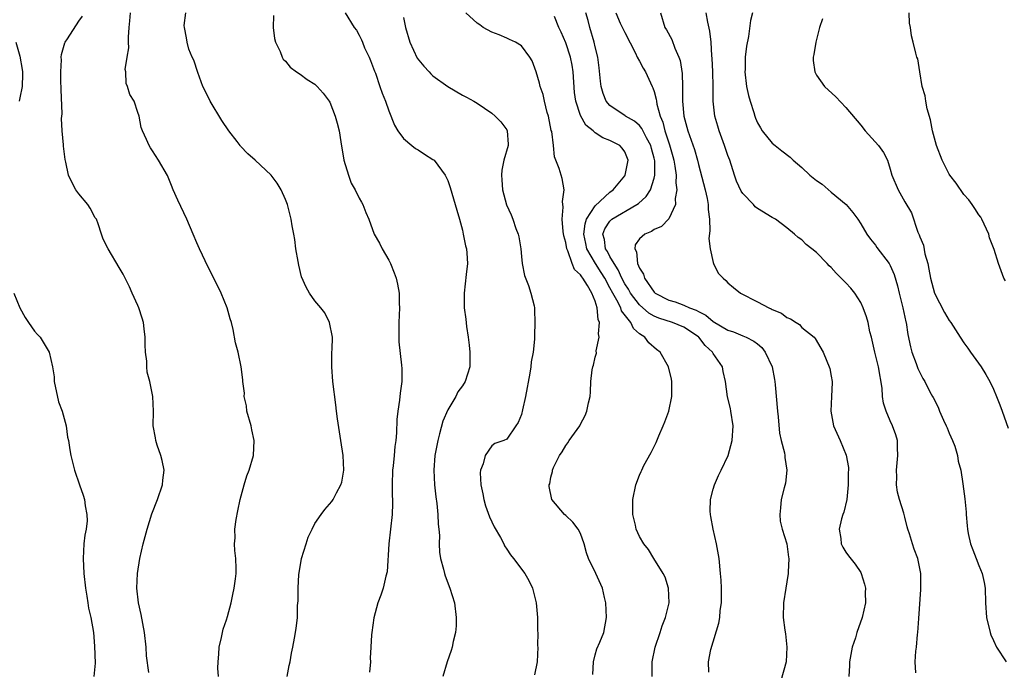
# Model space of a CAD drawing. Units: inches. Extents: x 2637000 to 2639945, y 1485000 to 1488000.
# Drawn here: x 2637109 to 2637242, y 1485254 to 1485342 of the extents above; entities that cross this region are included whole.
import ezdxf

# ---------------------------------------------------------------- set-up
doc = ezdxf.new("R2010")
doc.units = ezdxf.units.IN
doc.header["$MEASUREMENT"] = 0
doc.layers.add('LD26371485_10ft', color=133, linetype='Continuous')

msp = doc.modelspace()

# ---------------------------------------------------------------- linework, layer by layer
at = {"layer": 'LD26371485_10ft'}
for points, elevation in [([(2637135.93, 1485253), (2637135.85, 1485254.15), (2637135.86, 1485255), (2637135.96, 1485256.04), (2637136.02, 1485257), (2637136.32, 1485258.32), (2637136.55, 1485259.45), (2637137, 1485260.69), (2637137.14, 1485261.14), (2637137.65, 1485263), (2637137.85, 1485264.15), (2637138.07, 1485265), (2637138.25, 1485266.25), (2637138.32, 1485267), (2637138.32, 1485267.68), (2637138.28, 1485269), (2637138.12, 1485270.12), (2637138.11, 1485271), (2637138.18, 1485271.82), (2637138.15, 1485273), (2637138.32, 1485274.32), (2637138.53, 1485275.47), (2637138.87, 1485277), (2637139, 1485277.53), (2637139.42, 1485279), (2637139.79, 1485280.21), (2637140.08, 1485281), (2637140.65, 1485283), (2637140.76, 1485285), (2637140.44, 1485286.44), (2637140.35, 1485287), (2637139.79, 1485289), (2637139.7, 1485289.7), (2637139.42, 1485291), (2637139.43, 1485291.43), (2637139.24, 1485293), (2637139.24, 1485293.24), (2637139, 1485295), (2637138.58, 1485297), (2637138.25, 1485298.25), (2637137.93, 1485300.07), (2637137.69, 1485301), (2637137.51, 1485301.51), (2637137.12, 1485303), (2637136.31, 1485305), (2637135.21, 1485307.21), (2637134.52, 1485308.52), (2637133.36, 1485311), (2637133, 1485311.8), (2637132.51, 1485313), (2637131.64, 1485315), (2637130.41, 1485317.59), (2637129.78, 1485319), (2637129.57, 1485319.57), (2637129, 1485320.94), (2637127.79, 1485323), (2637127, 1485324.29), (2637126.69, 1485324.69), (2637126.51, 1485325), (2637126.17, 1485325.83), (2637125.6, 1485327), (2637125.44, 1485327.44), (2637125.15, 1485329), (2637125, 1485329.48), (2637124.49, 1485331), (2637123.91, 1485331.91), (2637123.61, 1485333), (2637123.41, 1485333.41), (2637123.34, 1485335), (2637123.28, 1485335.29), (2637123.54, 1485337), (2637123.77, 1485338.23), (2637123.72, 1485339), (2637123.71, 1485339.71), (2637123.8, 1485341), (2637123.91, 1485341.91), (2637124.01, 1485343)], 9060), ([(2637145.24, 1485253), (2637145.51, 1485254.49), (2637145.63, 1485255), (2637145.82, 1485256.17), (2637145.99, 1485257), (2637146.21, 1485258.21), (2637146.47, 1485259.53), (2637146.62, 1485261), (2637146.65, 1485262.65), (2637146.72, 1485263.28), (2637146.72, 1485265), (2637146.84, 1485266.84), (2637147, 1485267.9), (2637147.2, 1485269), (2637147.81, 1485271), (2637148.1, 1485271.9), (2637148.62, 1485273), (2637149, 1485273.77), (2637149.84, 1485275), (2637150.34, 1485275.66), (2637151.28, 1485276.72), (2637151.47, 1485277), (2637151.92, 1485277.92), (2637152.53, 1485279), (2637152.64, 1485279.36), (2637152.9, 1485281), (2637152.82, 1485283), (2637152.53, 1485285), (2637152.07, 1485287.93), (2637151.93, 1485289), (2637151.85, 1485289.85), (2637151.44, 1485293), (2637151.28, 1485295), (2637151.3, 1485296.7), (2637151.31, 1485297), (2637151.34, 1485297.34), (2637151.36, 1485299), (2637150.98, 1485301), (2637150.34, 1485302.34), (2637149.8, 1485303), (2637149, 1485303.93), (2637148.27, 1485305), (2637147.79, 1485305.79), (2637147.2, 1485307.2), (2637146.8, 1485308.8), (2637146.71, 1485309.29), (2637146.42, 1485311), (2637146.28, 1485312.28), (2637146.12, 1485313), (2637145.9, 1485314.1), (2637145.78, 1485315), (2637145.27, 1485317), (2637145, 1485317.69), (2637144.44, 1485319), (2637143.9, 1485319.9), (2637143.06, 1485321), (2637140.91, 1485323), (2637139.9, 1485323.9), (2637138.91, 1485324.91), (2637138.86, 1485325), (2637138.46, 1485325.54), (2637137.33, 1485327), (2637136.38, 1485328.38), (2637134.81, 1485331), (2637134.22, 1485332.22), (2637133.81, 1485333), (2637133.11, 1485334.89), (2637132.59, 1485336.59), (2637132.35, 1485337), (2637131.91, 1485338.09), (2637131.67, 1485339), (2637131.6, 1485339.6), (2637131.3, 1485341), (2637131.29, 1485341.29), (2637131.48, 1485343)], 9070), ([(2637153.12, 1485343), (2637154.3, 1485341), (2637154.63, 1485340.63), (2637155, 1485339.96), (2637155.32, 1485339.32), (2637155.43, 1485339), (2637155.74, 1485338.27), (2637156.35, 1485337), (2637156.55, 1485336.55), (2637157.08, 1485335.08), (2637157.19, 1485334.81), (2637157.82, 1485333), (2637158.11, 1485332.11), (2637158.55, 1485331), (2637159, 1485329.71), (2637159.77, 1485327.77), (2637160.24, 1485327), (2637161, 1485325.97), (2637162.14, 1485325), (2637162.62, 1485324.62), (2637163, 1485324.42), (2637163.84, 1485323.84), (2637165, 1485323.12), (2637165.16, 1485323), (2637166.68, 1485321), (2637167, 1485320.28), (2637167.33, 1485319.33), (2637168.02, 1485317), (2637168.22, 1485316.22), (2637168.59, 1485315), (2637169, 1485313.51), (2637169.12, 1485313), (2637169.4, 1485311.4), (2637169.55, 1485311), (2637169.6, 1485310.4), (2637169.67, 1485309), (2637169.51, 1485307.51), (2637169.22, 1485305), (2637169.24, 1485303), (2637169.45, 1485301.45), (2637169.55, 1485300.45), (2637169.78, 1485299), (2637169.93, 1485297.93), (2637170.02, 1485297), (2637169.99, 1485296.01), (2637170.01, 1485295), (2637169.38, 1485293), (2637169, 1485292.44), (2637168.39, 1485291.61), (2637168.09, 1485291), (2637167, 1485289.16), (2637166.36, 1485287.64), (2637165.91, 1485285.91), (2637165.65, 1485285), (2637165.25, 1485283), (2637165.1, 1485281), (2637165.21, 1485279), (2637165.39, 1485277.39), (2637165.51, 1485276.49), (2637165.66, 1485275), (2637165.69, 1485273.69), (2637165.79, 1485273), (2637165.88, 1485272.12), (2637165.84, 1485271), (2637165.88, 1485269.88), (2637166.03, 1485269), (2637166.41, 1485267.59), (2637166.55, 1485267), (2637166.66, 1485266.66), (2637167.3, 1485265), (2637167.91, 1485263), (2637168.15, 1485261), (2637168.13, 1485259.87), (2637168.06, 1485259), (2637167.76, 1485257.76), (2637167.61, 1485257), (2637167.46, 1485256.54), (2637166.93, 1485255), (2637166.34, 1485253)], 9090), ([(2637186.69, 1485253.31), (2637186.78, 1485255), (2637187, 1485255.95), (2637187.23, 1485256.77), (2637187.65, 1485257.65), (2637188.19, 1485259), (2637188.55, 1485261), (2637188.43, 1485263), (2637188.26, 1485263.74), (2637188.01, 1485265), (2637187.08, 1485267), (2637186.1, 1485269), (2637185.8, 1485269.8), (2637185.5, 1485271), (2637185, 1485272.4), (2637184.68, 1485273), (2637183.95, 1485273.95), (2637183, 1485274.86), (2637182.82, 1485275), (2637181.1, 1485277), (2637180.78, 1485278.78), (2637180.78, 1485279), (2637180.85, 1485279.15), (2637181, 1485280.06), (2637181.19, 1485280.81), (2637181.21, 1485281), (2637181.36, 1485281.36), (2637182.18, 1485283), (2637182.53, 1485283.47), (2637183, 1485284.33), (2637183.31, 1485284.69), (2637183.49, 1485285), (2637184.9, 1485287), (2637185, 1485287.21), (2637185.62, 1485288.38), (2637185.88, 1485289), (2637186.1, 1485290.1), (2637186.3, 1485291), (2637186.37, 1485291.63), (2637186.43, 1485293), (2637186.59, 1485294.59), (2637186.67, 1485295), (2637186.76, 1485295.24), (2637187, 1485296.33), (2637187.16, 1485296.84), (2637187.15, 1485297.15), (2637187.55, 1485299), (2637187.46, 1485299.46), (2637187.59, 1485301), (2637187.41, 1485301.41), (2637187.28, 1485303), (2637187, 1485303.89), (2637186.56, 1485305), (2637185.97, 1485306.03), (2637185.34, 1485307), (2637185.18, 1485307.18), (2637185, 1485307.49), (2637184.2, 1485308.2), (2637183.87, 1485309), (2637183.28, 1485310.72), (2637183.14, 1485311), (2637183, 1485311.84), (2637182.75, 1485312.75), (2637182.64, 1485313.36), (2637182.5, 1485315), (2637182.66, 1485316.66), (2637182.57, 1485317.43), (2637182.8, 1485319), (2637182.54, 1485320.54), (2637182.1, 1485321.9), (2637181.66, 1485323), (2637181.46, 1485323.46), (2637181.33, 1485325), (2637181.1, 1485326.9), (2637181.05, 1485327.05), (2637180.66, 1485329), (2637180.51, 1485329.49), (2637180.12, 1485331), (2637179.94, 1485331.94), (2637179.53, 1485333), (2637179.47, 1485333.47), (2637179, 1485334.98), (2637178.47, 1485336.47), (2637178.15, 1485337), (2637177, 1485338.54), (2637176.18, 1485339), (2637175.36, 1485339.36), (2637175, 1485339.55), (2637173.99, 1485339.99), (2637173, 1485340.36), (2637171.8, 1485341), (2637171.35, 1485341.35), (2637171, 1485341.59), (2637169.44, 1485343)], 9110), ([(2637202.41, 1485253.59), (2637202.36, 1485255), (2637202.68, 1485256.68), (2637203.77, 1485260.23), (2637203.88, 1485261), (2637203.96, 1485261.96), (2637204.11, 1485263), (2637204.12, 1485265), (2637204.08, 1485266.08), (2637204.01, 1485267), (2637203.79, 1485269), (2637203.43, 1485271), (2637202.98, 1485273), (2637202.7, 1485274.7), (2637202.63, 1485275), (2637202.59, 1485275.41), (2637202.64, 1485277), (2637203, 1485278.42), (2637203.17, 1485279), (2637203.71, 1485280.29), (2637204.08, 1485281), (2637205.01, 1485283), (2637205.57, 1485285), (2637205.71, 1485287), (2637205.41, 1485289), (2637205.34, 1485289.34), (2637204.95, 1485290.95), (2637204.65, 1485293), (2637204.35, 1485294.35), (2637204.24, 1485295), (2637203, 1485296.82), (2637202.91, 1485297), (2637201.91, 1485297.91), (2637201.07, 1485299), (2637201, 1485299.06), (2637199, 1485300.36), (2637197.5, 1485301), (2637195.62, 1485301.62), (2637195, 1485301.87), (2637194.27, 1485302.27), (2637193, 1485303.39), (2637191.77, 1485305), (2637191.51, 1485305.51), (2637191, 1485306.24), (2637190.59, 1485307), (2637190.13, 1485308.13), (2637189.55, 1485309), (2637189, 1485309.98), (2637188.65, 1485310.65), (2637188.41, 1485311), (2637188.25, 1485312.25), (2637188.05, 1485313), (2637188.31, 1485313.69), (2637189, 1485314.77), (2637189.11, 1485314.89), (2637189.24, 1485315), (2637192.64, 1485317), (2637192.85, 1485317.15), (2637193.92, 1485318.08), (2637194.48, 1485319), (2637195, 1485320.57), (2637195.1, 1485321), (2637195.08, 1485322.92), (2637195, 1485323.29), (2637194.62, 1485324.62), (2637194.53, 1485325), (2637193.96, 1485326.04), (2637193.33, 1485327.33), (2637193, 1485327.7), (2637192.31, 1485328.31), (2637191.1, 1485329), (2637191.05, 1485329.05), (2637189, 1485330.44), (2637188.5, 1485331), (2637188.07, 1485332.07), (2637187.79, 1485333), (2637187.71, 1485333.71), (2637187.54, 1485335.54), (2637187.35, 1485337), (2637187, 1485338.37), (2637186.86, 1485339), (2637186.26, 1485341), (2637186.03, 1485341.97), (2637185.74, 1485343)], 9130), ([(2637189.81, 1485343), (2637190.4, 1485341.6), (2637190.77, 1485340.77), (2637191, 1485340.31), (2637192.46, 1485337.54), (2637192.71, 1485337), (2637193, 1485336.42), (2637193.5, 1485335.5), (2637193.81, 1485335), (2637194.49, 1485333.52), (2637194.73, 1485333), (2637194.83, 1485332.83), (2637195, 1485332.34), (2637195.28, 1485331.28), (2637195.31, 1485331), (2637195.37, 1485330.63), (2637195.83, 1485329), (2637196.19, 1485328.19), (2637196.46, 1485327), (2637197.08, 1485325.08), (2637197.51, 1485323.51), (2637197.64, 1485323), (2637197.79, 1485322.21), (2637197.96, 1485321), (2637197.93, 1485319.93), (2637198.08, 1485319), (2637197.84, 1485317.84), (2637197.87, 1485317), (2637197, 1485315.08), (2637195.99, 1485314.01), (2637195, 1485313.6), (2637194.65, 1485313.35), (2637193.71, 1485313), (2637193, 1485312.36), (2637192.44, 1485311.56), (2637192.36, 1485311), (2637192.6, 1485310.6), (2637192.75, 1485309), (2637193, 1485308.36), (2637193.57, 1485307.57), (2637193.69, 1485307), (2637195, 1485305.13), (2637195.12, 1485305), (2637197, 1485304.06), (2637197.82, 1485303.82), (2637199, 1485303.37), (2637199.77, 1485303), (2637200.68, 1485302.68), (2637201, 1485302.48), (2637202.01, 1485302.01), (2637203, 1485301.13), (2637205, 1485299.95), (2637205.73, 1485299.73), (2637207, 1485299.21), (2637207.49, 1485299), (2637208.5, 1485298.5), (2637209, 1485298.12), (2637209.61, 1485297.61), (2637210.05, 1485297), (2637210.99, 1485295), (2637211.3, 1485293.3), (2637211.37, 1485293), (2637211.42, 1485292.58), (2637211.7, 1485289), (2637211.8, 1485288.2), (2637211.99, 1485285.99), (2637212.23, 1485285), (2637212.66, 1485283.34), (2637212.7, 1485283), (2637212.7, 1485282.7), (2637212.97, 1485281), (2637212.78, 1485279.22), (2637212.6, 1485278.6), (2637212.21, 1485277), (2637212.13, 1485275.87), (2637212.02, 1485275), (2637212.09, 1485274.09), (2637212.34, 1485273), (2637213, 1485271), (2637213.2, 1485269.2), (2637213.24, 1485269), (2637213.16, 1485267.16), (2637213.18, 1485267), (2637213, 1485265.84), (2637212.84, 1485265), (2637212.52, 1485263), (2637212.49, 1485261), (2637212.7, 1485259.3), (2637212.78, 1485258.78), (2637213, 1485257), (2637212.88, 1485255), (2637211.78, 1485251)], 9140), ([(2637195.85, 1485343), (2637196.45, 1485341), (2637196.67, 1485340.67), (2637197.37, 1485339.37), (2637197.79, 1485338.21), (2637198.35, 1485337), (2637198.51, 1485336.51), (2637198.79, 1485334.79), (2637198.83, 1485333), (2637198.84, 1485332.84), (2637198.83, 1485331), (2637199.01, 1485329), (2637199.56, 1485327), (2637200.46, 1485324.46), (2637200.86, 1485323), (2637201, 1485322.41), (2637201.92, 1485319), (2637202.19, 1485317.81), (2637202.33, 1485317), (2637202.32, 1485316.32), (2637202.48, 1485315), (2637202.54, 1485313.46), (2637202.41, 1485312.41), (2637202.6, 1485311), (2637203, 1485309.16), (2637203.05, 1485309), (2637203.69, 1485307.69), (2637204.33, 1485307), (2637204.7, 1485306.7), (2637205, 1485306.39), (2637205.75, 1485305.75), (2637206.7, 1485305), (2637209, 1485303.81), (2637210.52, 1485303), (2637210.87, 1485302.87), (2637211, 1485302.79), (2637212.28, 1485302.28), (2637213, 1485301.69), (2637213.5, 1485301.5), (2637214.26, 1485301), (2637214.72, 1485300.72), (2637215, 1485300.35), (2637216.68, 1485299), (2637216.84, 1485298.84), (2637217.89, 1485297), (2637218.79, 1485294.79), (2637219, 1485293.73), (2637219.12, 1485293), (2637219.11, 1485292.89), (2637219.06, 1485291), (2637218.94, 1485289), (2637219.29, 1485287), (2637220.22, 1485285), (2637221.04, 1485283.04), (2637221.33, 1485281.33), (2637221.33, 1485281), (2637221.3, 1485280.7), (2637221.31, 1485279), (2637221.11, 1485277), (2637220.7, 1485275.3), (2637220.58, 1485275), (2637220.41, 1485274.41), (2637220.08, 1485273), (2637220.29, 1485271.71), (2637220.36, 1485271), (2637220.57, 1485270.57), (2637221, 1485269.89), (2637221.36, 1485269.36), (2637222.23, 1485268.23), (2637223, 1485267.13), (2637223.06, 1485267), (2637223.52, 1485265.52), (2637223.63, 1485265), (2637223.59, 1485264.41), (2637223.63, 1485263), (2637223.18, 1485261), (2637222.47, 1485259), (2637222.27, 1485258.27), (2637221.86, 1485257), (2637221.47, 1485255), (2637221.48, 1485254.52), (2637221.38, 1485253)], 9150), ([(2637230.47, 1485253.53), (2637230.36, 1485255), (2637230.47, 1485256.47), (2637230.58, 1485257), (2637230.7, 1485258.7), (2637230.75, 1485259), (2637230.87, 1485260.87), (2637231.17, 1485264.83), (2637231.15, 1485267), (2637230.76, 1485269), (2637230.26, 1485270.26), (2637230.02, 1485271), (2637229.62, 1485272.38), (2637229.39, 1485273), (2637229.3, 1485273.3), (2637229, 1485274.63), (2637228.86, 1485275.14), (2637228.27, 1485277), (2637227.99, 1485277.99), (2637227.85, 1485279), (2637227.9, 1485280.1), (2637227.85, 1485281), (2637228.05, 1485283), (2637227.99, 1485284.01), (2637228, 1485285), (2637227.76, 1485285.76), (2637227.33, 1485287), (2637227, 1485287.68), (2637226.43, 1485289), (2637226.07, 1485290.07), (2637225.96, 1485291), (2637225.89, 1485292.11), (2637225.43, 1485295), (2637224.92, 1485297), (2637224.45, 1485299), (2637224.25, 1485299.75), (2637223.99, 1485301), (2637223.8, 1485301.8), (2637223.33, 1485303), (2637223, 1485303.71), (2637222.21, 1485305), (2637221.68, 1485305.68), (2637221, 1485306.41), (2637219.68, 1485307.68), (2637219, 1485308.47), (2637218.7, 1485308.7), (2637218.44, 1485309), (2637217, 1485310.49), (2637216.37, 1485311), (2637215.59, 1485311.59), (2637215, 1485312.23), (2637214.52, 1485312.52), (2637214, 1485313), (2637213, 1485313.86), (2637211.44, 1485315), (2637211, 1485315.25), (2637209, 1485316.46), (2637208.71, 1485316.71), (2637208.47, 1485317), (2637207, 1485318.5), (2637206.81, 1485318.81), (2637206.18, 1485320.18), (2637205.89, 1485321), (2637205.25, 1485323), (2637205, 1485323.67), (2637204.55, 1485325), (2637203.79, 1485327), (2637203.64, 1485327.64), (2637203.22, 1485329), (2637202.99, 1485331), (2637202.98, 1485333.02), (2637202.94, 1485335), (2637202.86, 1485336.86), (2637202.82, 1485337.18), (2637202.71, 1485339), (2637202.52, 1485340.52), (2637202.27, 1485341.73), (2637202.03, 1485343)], 9160), ([(2637208.32, 1485343), (2637208.04, 1485341.96), (2637207.78, 1485339.78), (2637207.51, 1485338.49), (2637207.35, 1485337), (2637207.32, 1485335.32), (2637207.3, 1485335), (2637207.53, 1485333), (2637207.77, 1485331.77), (2637208, 1485331), (2637208.5, 1485329.5), (2637208.63, 1485329), (2637208.73, 1485328.73), (2637209, 1485328.07), (2637209.39, 1485327.39), (2637209.65, 1485327), (2637211, 1485325.34), (2637211.39, 1485325), (2637212.29, 1485324.29), (2637213.42, 1485323.42), (2637213.84, 1485323), (2637215, 1485322.03), (2637216.1, 1485321), (2637217, 1485320.28), (2637217.75, 1485319.75), (2637219, 1485318.7), (2637221.03, 1485317.03), (2637221.92, 1485315.92), (2637222.59, 1485315), (2637223, 1485314.4), (2637223.84, 1485313), (2637224.31, 1485312.31), (2637225, 1485311.48), (2637225.19, 1485311.19), (2637226.86, 1485309), (2637226.92, 1485308.92), (2637227, 1485308.75), (2637227.52, 1485307.52), (2637227.97, 1485305.97), (2637228.2, 1485305), (2637228.64, 1485303.36), (2637228.73, 1485303), (2637229.12, 1485301.12), (2637229.15, 1485301), (2637229.38, 1485299.38), (2637229.73, 1485297.73), (2637229.95, 1485297), (2637230.53, 1485295.47), (2637230.76, 1485294.76), (2637231, 1485294.21), (2637231.41, 1485293.41), (2637231.67, 1485293), (2637232.39, 1485291.61), (2637232.72, 1485291), (2637232.83, 1485290.83), (2637233.51, 1485289.51), (2637233.68, 1485289), (2637234.22, 1485287.78), (2637234.6, 1485287), (2637234.71, 1485286.71), (2637235, 1485286.02), (2637235.46, 1485285), (2637235.74, 1485284.26), (2637236.12, 1485283), (2637236.19, 1485282.19), (2637236.56, 1485281), (2637236.86, 1485279.14), (2637237.12, 1485277.12), (2637237.29, 1485275.29), (2637237.29, 1485275), (2637237.45, 1485273.45), (2637237.47, 1485273), (2637237.58, 1485272.42), (2637237.88, 1485271), (2637238.19, 1485270.19), (2637238.63, 1485269), (2637239, 1485268.08), (2637239.47, 1485267), (2637239.75, 1485265.75), (2637239.89, 1485265), (2637239.93, 1485263), (2637240.05, 1485261), (2637240.53, 1485259), (2637240.66, 1485258.66), (2637241, 1485257.89), (2637241.41, 1485257), (2637242.71, 1485255)], 9170), ([(2637242.65, 1485306.65), (2637242.4, 1485307), (2637241.67, 1485309), (2637241.08, 1485310.92), (2637240.48, 1485312.48), (2637240.38, 1485313), (2637239.44, 1485315), (2637239.28, 1485315.28), (2637239, 1485315.62), (2637238.45, 1485316.45), (2637238.12, 1485317), (2637237.65, 1485317.65), (2637237, 1485318.36), (2637235.92, 1485319.92), (2637235.08, 1485321), (2637235, 1485321.12), (2637234.02, 1485323), (2637233.27, 1485325), (2637232.75, 1485327), (2637232.47, 1485328.47), (2637232.03, 1485329.97), (2637231.82, 1485331), (2637231.74, 1485331.74), (2637231.35, 1485333), (2637231.02, 1485334.98), (2637230.75, 1485336.75), (2637230.63, 1485337), (2637230.48, 1485337.52), (2637230.12, 1485339), (2637229.88, 1485339.88), (2637229.74, 1485341), (2637229.61, 1485341.61), (2637229.59, 1485343)], 9190), ([(2637126.46, 1485253.54), (2637126.18, 1485255.82), (2637126.11, 1485257), (2637125.91, 1485259), (2637125.44, 1485261.44), (2637125.06, 1485263), (2637124.85, 1485265), (2637124.94, 1485267), (2637125.25, 1485269), (2637125.69, 1485271), (2637126.25, 1485273), (2637126.91, 1485275.09), (2637127.66, 1485277), (2637128.33, 1485279), (2637128.37, 1485279.63), (2637128.54, 1485281), (2637128.29, 1485282.29), (2637128.09, 1485283), (2637127.61, 1485284.39), (2637127.41, 1485285), (2637127.37, 1485285.37), (2637127.08, 1485287), (2637127.1, 1485289), (2637127.03, 1485291), (2637126.61, 1485293), (2637126.27, 1485294.27), (2637126.22, 1485295), (2637126.21, 1485295.79), (2637126.04, 1485297), (2637125.98, 1485297.98), (2637125.98, 1485299), (2637125.83, 1485300.17), (2637125.74, 1485301), (2637125.59, 1485301.59), (2637125.13, 1485303), (2637125, 1485303.33), (2637124.2, 1485305), (2637123.85, 1485305.85), (2637123.26, 1485307), (2637123.19, 1485307.19), (2637123, 1485307.57), (2637122.48, 1485308.48), (2637120.95, 1485311), (2637120.31, 1485312.31), (2637120.06, 1485313), (2637119.6, 1485314.4), (2637119.37, 1485315), (2637119.22, 1485315.22), (2637118.51, 1485316.51), (2637118.21, 1485317), (2637117, 1485318.44), (2637116.6, 1485319), (2637116.02, 1485320.02), (2637115.61, 1485321), (2637115.23, 1485322.77), (2637115.13, 1485323.13), (2637114.9, 1485324.9), (2637114.9, 1485325.1), (2637114.75, 1485327), (2637114.66, 1485328.66), (2637114.71, 1485329.29), (2637114.59, 1485332.59), (2637114.59, 1485333), (2637114.56, 1485333.44), (2637114.53, 1485335), (2637114.63, 1485336.63), (2637114.61, 1485337), (2637114.64, 1485337.36), (2637115, 1485338.61), (2637115.09, 1485338.91), (2637115.14, 1485339), (2637115.45, 1485339.45), (2637117, 1485341.85), (2637117.47, 1485342.53)], 9050), ([(2637143.37, 1485342.63), (2637143.36, 1485341), (2637143.5, 1485339.5), (2637143.65, 1485339), (2637144.27, 1485337.73), (2637144.54, 1485337), (2637144.71, 1485336.71), (2637145, 1485336.44), (2637145.65, 1485335.65), (2637146.52, 1485335), (2637147, 1485334.67), (2637147.97, 1485333.97), (2637149, 1485333.31), (2637149.31, 1485333), (2637150.11, 1485332.11), (2637150.92, 1485331), (2637151, 1485330.87), (2637151.76, 1485329), (2637152.02, 1485328.02), (2637152.27, 1485327), (2637152.49, 1485325.51), (2637152.93, 1485323), (2637153.53, 1485321), (2637153.92, 1485319.92), (2637154.46, 1485319), (2637155, 1485317.88), (2637155.31, 1485317.31), (2637155.51, 1485317), (2637155.91, 1485315.91), (2637156.29, 1485315), (2637157.05, 1485313), (2637157.75, 1485311.75), (2637158.1, 1485311), (2637159, 1485309.47), (2637159.23, 1485309), (2637159.75, 1485307.75), (2637160.01, 1485307), (2637160.2, 1485306.2), (2637160.42, 1485305), (2637160.43, 1485303.57), (2637160.47, 1485303), (2637160.37, 1485301), (2637160.39, 1485299.61), (2637160.36, 1485299), (2637160.37, 1485298.37), (2637160.76, 1485295.24), (2637160.78, 1485294.78), (2637160.79, 1485293), (2637160.57, 1485291.43), (2637160.48, 1485290.48), (2637160.24, 1485289), (2637160.12, 1485287.88), (2637160.07, 1485286.07), (2637159.96, 1485285), (2637159.82, 1485284.18), (2637159.73, 1485283), (2637159.6, 1485281.6), (2637159.52, 1485281), (2637159.48, 1485279), (2637159.49, 1485277.49), (2637159.52, 1485277), (2637159.53, 1485276.47), (2637159.46, 1485275), (2637159.03, 1485271), (2637158.79, 1485267.21), (2637158.61, 1485266.61), (2637158.24, 1485265), (2637157.95, 1485264.05), (2637157.54, 1485263), (2637156.97, 1485260.97), (2637156.7, 1485259), (2637156.68, 1485258.68), (2637156.57, 1485257), (2637156.51, 1485255.49), (2637156.52, 1485255), (2637156.41, 1485253.59)], 9080), ([(2637161, 1485342.34), (2637161.28, 1485341), (2637161.88, 1485339), (2637162.87, 1485336.87), (2637163.75, 1485335.75), (2637164.47, 1485335), (2637164.71, 1485334.71), (2637165, 1485334.46), (2637167, 1485333.02), (2637169, 1485331.81), (2637169.56, 1485331.56), (2637170.56, 1485331), (2637171, 1485330.73), (2637173, 1485329.38), (2637173.44, 1485329), (2637174.2, 1485328.2), (2637175, 1485327.15), (2637175.07, 1485327), (2637175.19, 1485325.19), (2637175.18, 1485325), (2637174.63, 1485323), (2637174.32, 1485321.68), (2637174.28, 1485321), (2637174.34, 1485320.34), (2637174.41, 1485319), (2637174.97, 1485316.97), (2637175.6, 1485315.6), (2637175.83, 1485315), (2637176.26, 1485313.74), (2637176.55, 1485313), (2637176.63, 1485312.63), (2637176.91, 1485311), (2637177, 1485309.97), (2637177.11, 1485309), (2637177.4, 1485307.4), (2637177.96, 1485306.04), (2637178.27, 1485305), (2637178.71, 1485303.29), (2637178.75, 1485303), (2637178.75, 1485302.75), (2637178.81, 1485301), (2637178.75, 1485299.25), (2637178.76, 1485298.76), (2637178.6, 1485297), (2637178.34, 1485295.66), (2637178.28, 1485295), (2637178.15, 1485294.15), (2637177.54, 1485291), (2637177.15, 1485289.15), (2637177, 1485288.56), (2637176.55, 1485287.45), (2637176.26, 1485287), (2637175, 1485285.21), (2637174.59, 1485285), (2637173.38, 1485284.62), (2637173, 1485284.31), (2637172.07, 1485283), (2637171.83, 1485281.83), (2637171.46, 1485281), (2637171.39, 1485280.61), (2637171.51, 1485279), (2637171.78, 1485277.78), (2637171.88, 1485277), (2637172.14, 1485276.14), (2637172.67, 1485274.67), (2637173.32, 1485273.32), (2637174.15, 1485271.85), (2637174.59, 1485271), (2637174.71, 1485270.71), (2637175, 1485270.3), (2637175.5, 1485269.5), (2637175.94, 1485269), (2637177.45, 1485267), (2637178.02, 1485266.02), (2637178.5, 1485265), (2637178.99, 1485263), (2637179.16, 1485261), (2637179.17, 1485259.17), (2637179.2, 1485259), (2637179.19, 1485257.19), (2637179.21, 1485257), (2637179.11, 1485255), (2637178.76, 1485253.24)], 9100), ([(2637194.73, 1485253), (2637194.73, 1485255), (2637195.12, 1485257), (2637195.81, 1485259), (2637196.1, 1485259.9), (2637196.54, 1485261), (2637197.03, 1485263), (2637196.96, 1485265), (2637196.47, 1485266.47), (2637196.21, 1485267), (2637194.96, 1485269), (2637194.24, 1485270.24), (2637193.58, 1485271), (2637193, 1485271.98), (2637192.56, 1485273), (2637192.45, 1485273.55), (2637192.11, 1485275), (2637192.09, 1485276.09), (2637192.11, 1485277), (2637192.49, 1485279), (2637193, 1485280.32), (2637193.21, 1485280.79), (2637193.3, 1485281), (2637193.61, 1485281.61), (2637194.6, 1485283.4), (2637195.26, 1485284.74), (2637195.63, 1485285.63), (2637196.23, 1485287), (2637196.45, 1485287.55), (2637196.97, 1485289), (2637197.39, 1485291), (2637197.38, 1485293), (2637197.33, 1485293.33), (2637196.92, 1485295), (2637195.79, 1485297), (2637195.33, 1485297.33), (2637194.25, 1485298.25), (2637193.72, 1485299), (2637193, 1485299.49), (2637192.18, 1485300.18), (2637191.84, 1485301), (2637190.58, 1485302.58), (2637190.47, 1485303), (2637189.94, 1485304.06), (2637189.38, 1485305), (2637189, 1485305.73), (2637188.29, 1485307), (2637187.8, 1485307.8), (2637187.02, 1485309), (2637185.85, 1485311), (2637185.71, 1485311.71), (2637185.48, 1485313), (2637185.62, 1485314.38), (2637185.84, 1485315), (2637187, 1485316.83), (2637189, 1485318.69), (2637189.44, 1485319), (2637191, 1485320.91), (2637191.06, 1485321), (2637191.45, 1485323), (2637191, 1485324.17), (2637190.65, 1485324.65), (2637190.35, 1485325), (2637189, 1485325.68), (2637188.03, 1485326.03), (2637187, 1485326.74), (2637186.71, 1485327), (2637185.75, 1485327.75), (2637185, 1485329.06), (2637184.37, 1485331), (2637184.21, 1485332.21), (2637184.03, 1485335), (2637183.88, 1485335.88), (2637183.66, 1485337), (2637183, 1485338.92), (2637182.39, 1485340.39), (2637182.08, 1485341), (2637181.5, 1485342.5)], 9120), ([(2637217.8, 1485342.2), (2637217.43, 1485341), (2637216.9, 1485339), (2637216.64, 1485337.36), (2637216.56, 1485337), (2637216.55, 1485336.55), (2637216.76, 1485335), (2637217, 1485334.56), (2637218.11, 1485333), (2637219.61, 1485331.61), (2637221, 1485330.17), (2637223, 1485327.76), (2637223.6, 1485327), (2637225.4, 1485325), (2637226.08, 1485324.08), (2637226.61, 1485323), (2637227, 1485321.78), (2637227.23, 1485321), (2637228.08, 1485319), (2637229, 1485317.37), (2637229.88, 1485315.88), (2637230.74, 1485313.26), (2637230.91, 1485312.91), (2637231, 1485312.63), (2637231.49, 1485311.49), (2637231.69, 1485310.31), (2637232.08, 1485309), (2637232.25, 1485308.25), (2637232.47, 1485307), (2637233, 1485305), (2637234.36, 1485302.36), (2637235, 1485301.27), (2637235.2, 1485301), (2637236.47, 1485299), (2637237, 1485298.24), (2637237.53, 1485297.53), (2637237.87, 1485297), (2637239.31, 1485295), (2637239.96, 1485293.96), (2637240.5, 1485293), (2637241, 1485291.96), (2637241.42, 1485291), (2637241.84, 1485289.84), (2637242.17, 1485289), (2637243, 1485286.69)], 9180), ([(2637108.45, 1485339), (2637109, 1485337.11), (2637109.29, 1485335.29), (2637109.33, 1485335), (2637109.34, 1485334.66), (2637109.3, 1485333), (2637109, 1485331.49), (2637108.88, 1485331)], 9040), ([(2637108.19, 1485305), (2637109.01, 1485303), (2637109.7, 1485301.7), (2637110.17, 1485301), (2637111, 1485299.83), (2637111.4, 1485299.4), (2637111.73, 1485299), (2637112.99, 1485296.99), (2637113.44, 1485295), (2637113.64, 1485293.64), (2637113.66, 1485293), (2637114.25, 1485290.25), (2637114.72, 1485289), (2637115.27, 1485287), (2637115.46, 1485285.46), (2637115.6, 1485285), (2637115.76, 1485283.76), (2637115.92, 1485283), (2637116.41, 1485281), (2637117.09, 1485279), (2637117.6, 1485277.6), (2637117.77, 1485277), (2637117.85, 1485276.15), (2637118.09, 1485275), (2637118.1, 1485274.1), (2637117.97, 1485273), (2637117.82, 1485272.18), (2637117.69, 1485271), (2637117.57, 1485269), (2637117.65, 1485267), (2637117.88, 1485265), (2637118.09, 1485263.91), (2637118.21, 1485263), (2637118.29, 1485262.29), (2637118.61, 1485261), (2637118.96, 1485258.96), (2637119.12, 1485257.12), (2637119.19, 1485254.81), (2637119.01, 1485253)], 9040)]:
    msp.add_lwpolyline(points, dxfattribs=dict(at, elevation=elevation))

doc.saveas('drawing.dxf')
